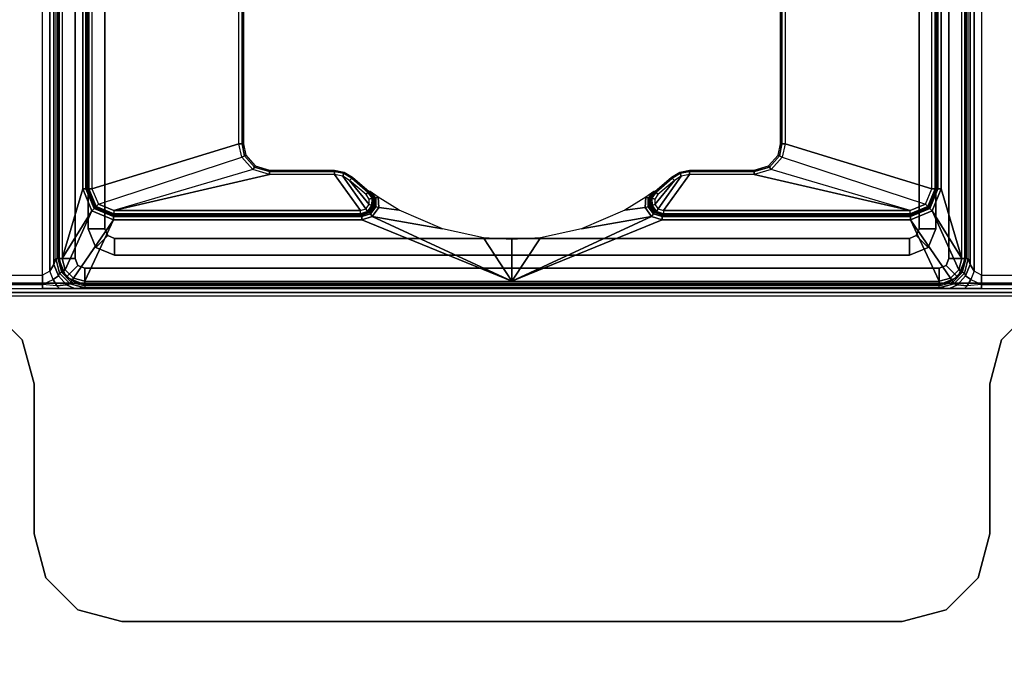
# Model space of a CAD drawing. Units: inches. Extents: x -15 to 147, y -6 to 126.
# Drawn here: x 129 to 133, y 119 to 122 of the extents above; entities that cross this region are included whole.
import ezdxf

# ---------------------------------------------------------------- set-up
doc = ezdxf.new("R2010")
doc.units = ezdxf.units.IN
doc.header["$MEASUREMENT"] = 0
for name, color, linetype in [('TABLE-LEGLOWER', 6, 'Continuous'), ('TABLE-LEGUPPER', 6, 'Continuous'), ('TABLE-TOP', 6, 'Continuous')]:
    doc.layers.add(name, color=color, linetype=linetype)

# ---------------------------------------------------------------- blocks, each defined once
blk = doc.blocks.new('UDV6GTS_3060L08E1_4T')
at = {"layer": 'TABLE-LEGLOWER'}
for points in [[(5.1727, -28.1807, 0.3189), (2.6942, -28.1807, 0.3189), (2.6942, -1.0587, 0.3189), (5.1727, -1.0587, 0.3189)], [(5.1727, -28.1807, 0.3189), (5.1727, -1.0587, 0.3189), (5.2151, -1.0587, 0.3369), (5.2151, -28.1807, 0.3369)], [(5.2317, -28.1807, 0.38), (5.1981, -16.7262, 1.3416), (5.1981, -12.5132, 1.3416), (5.2317, -1.0587, 0.38)], [(5.2317, -1.0587, 0.38), (5.2317, -1.0587, 0.38), (5.2008, -1.0895, 1.263), (5.1981, -12.5132, 1.3416)], [(5.2151, -28.1807, 0.3369), (5.2151, -1.0587, 0.3369), (5.2317, -1.0587, 0.38), (5.2317, -28.1807, 0.38)], [(2.7287, -12.5127, 1.3995), (5.1381, -12.5127, 1.3995), (5.1409, -1.089, 1.3209), (2.726, -1.089, 1.3209)], [(5.1409, -1.089, 1.3209), (5.1381, -12.5127, 1.3995), (5.1798, -12.5128, 1.3826), (5.1826, -1.0892, 1.304)], [(5.1826, -1.0892, 1.304), (5.1798, -12.5128, 1.3826), (5.1981, -12.5132, 1.3416), (5.2008, -1.0895, 1.263)], [(5.1199, -12.5458, 1.4098), (2.747, -12.5458, 1.4098), (2.7287, -12.5127, 1.3995), (5.1381, -12.5127, 1.3995)], [(5.0893, -12.5639, 1.4292), (2.7775, -12.5639, 1.4292), (2.747, -12.5458, 1.4098), (5.1199, -12.5458, 1.4098)], [(5.1572, -12.5608, 1.4074), (5.1407, -12.5852, 1.4366), (5.0893, -12.5639, 1.4292), (5.1199, -12.5458, 1.4098)], [(5.1572, -12.5608, 1.4074), (5.1798, -12.5128, 1.3826), (5.1381, -12.5127, 1.3995), (5.1199, -12.5458, 1.4098)], [(5.1798, -12.5128, 1.3826), (5.1861, -12.577, 1.3845), (5.1572, -12.5608, 1.4074), (5.1798, -12.5128, 1.3826)], [(5.1979, -12.5897, 1.3481), (5.1981, -12.5132, 1.3416), (5.1798, -12.5128, 1.3826), (5.1861, -12.577, 1.3845)], [(5.1979, -12.5897, 1.3481), (5.1979, -16.6497, 1.3481), (5.1981, -16.7262, 1.3416), (5.1981, -12.5132, 1.3416)], [(5.0633, -12.5721, 1.4574), (2.8035, -12.5721, 1.4574), (2.7775, -12.5639, 1.4292), (5.0893, -12.5639, 1.4292)], [(5.0633, -12.5813, 1.7212), (5.0633, -12.5721, 1.4574), (2.8035, -12.5721, 1.4574), (2.8035, -12.5813, 1.7212)], [(5.0633, -12.5873, 1.7346), (2.8035, -12.5873, 1.7346), (2.8035, -12.5813, 1.7212), (5.0633, -12.5813, 1.7212)], [(5.0634, -12.6591, 25.8228), (5.0634, -12.5843, 25.8228), (2.8035, -12.5843, 25.8228), (2.8035, -12.6591, 25.8228)], [(5.0634, -12.6591, 1.8189), (5.0634, -12.5843, 1.8189), (2.8035, -12.5843, 1.8189), (2.8035, -12.6591, 1.8189)], [(2.8035, -12.5843, 25.8228), (5.0634, -12.5843, 25.8228), (5.0634, -12.5843, 1.8189), (2.8035, -12.5843, 1.8189)], [(5.0633, -12.601, 1.7402), (2.8035, -12.601, 1.7402), (2.8035, -12.5873, 1.7346), (5.0633, -12.5873, 1.7346)], [(5.1407, -12.5852, 1.4366), (5.1287, -12.5896, 1.4574), (5.0633, -12.5721, 1.4574), (5.0893, -12.5639, 1.4292)], [(5.1287, -12.5896, 1.4574), (5.1241, -12.5976, 1.7212), (5.0633, -12.5813, 1.7212), (5.0633, -12.5721, 1.4574)], [(5.0633, -12.5873, 1.7346), (5.1211, -12.6028, 1.7346), (5.1241, -12.5976, 1.7212), (5.0633, -12.5813, 1.7212)], [(5.0633, -12.601, 1.7402), (5.1142, -12.6146, 1.7402), (5.1211, -12.6028, 1.7346), (5.0633, -12.5873, 1.7346)], [(5.094, -12.6718, 1.8189), (5.1469, -12.6189, 1.8189), (5.0634, -12.5843, 1.8189), (5.0634, -12.6591, 1.8189)], [(5.1469, -12.6189, 1.8189), (5.1469, -12.6189, 25.8228), (5.0634, -12.5843, 25.8228), (5.0634, -12.5843, 1.8189)], [(5.094, -12.6718, 25.8228), (5.1469, -12.6189, 25.8228), (5.0634, -12.5843, 25.8228), (5.0634, -12.6591, 25.8228)], [(5.1765, -12.6374, 1.4574), (5.1686, -12.642, 1.7212), (5.1241, -12.5976, 1.7212), (5.1287, -12.5896, 1.4574)], [(5.1807, -12.6198, 1.4178), (5.1765, -12.6374, 1.4574), (5.1287, -12.5896, 1.4574), (5.1407, -12.5852, 1.4366)], [(5.1861, -12.577, 1.3845), (5.1807, -12.6198, 1.4178), (5.1407, -12.5852, 1.4366), (5.1572, -12.5608, 1.4074)], [(5.1979, -12.5897, 1.3481), (5.1968, -12.6567, 1.3787), (5.1807, -12.6198, 1.4178), (5.1861, -12.577, 1.3845)], [(5.1968, -16.5827, 1.3787), (5.1968, -12.6567, 1.3787), (5.1979, -12.5897, 1.3481), (5.1979, -16.6497, 1.3481)], [(4.7508, -12.6942, 1.7402), (5.0633, -12.601, 1.7402), (2.8035, -12.601, 1.7402), (3.1161, -12.6942, 1.7402)], [(4.8482, -12.7345, 1.7402), (5.0633, -12.601, 1.7402), (4.7508, -12.6942, 1.7402)], [(4.8482, -12.7345, 1.7402), (5.1142, -12.6146, 1.7402), (5.0633, -12.601, 1.7402)], [(4.8482, -12.7345, 1.7402), (4.8886, -12.8319, 1.7402), (5.1515, -12.6519, 1.7402), (5.1142, -12.6146, 1.7402)], [(5.1067, -12.7024, 1.8189), (5.1815, -12.7024, 1.8189), (5.1469, -12.6189, 1.8189), (5.094, -12.6718, 1.8189)], [(5.1067, -12.7024, 25.8228), (5.1815, -12.7024, 25.8228), (5.1469, -12.6189, 25.8228), (5.094, -12.6718, 25.8228)], [(5.1142, -12.6146, 1.7402), (5.1515, -12.6519, 1.7402), (5.1634, -12.645, 1.7346), (5.1211, -12.6028, 1.7346)], [(5.1211, -12.6028, 1.7346), (5.1634, -12.645, 1.7346), (5.1686, -12.642, 1.7212), (5.1241, -12.5976, 1.7212)], [(5.1815, -12.7024, 1.8189), (5.1815, -12.7024, 25.8228), (5.1469, -12.6189, 25.8228), (5.1469, -12.6189, 1.8189)], [(5.1968, -12.6567, 1.3787), (5.1941, -12.7028, 1.4574), (5.1765, -12.6374, 1.4574), (5.1807, -12.6198, 1.4178)], [(2.8035, -12.6591, 25.8228), (2.8035, -12.6591, 1.8189), (5.0634, -12.6591, 1.8189), (5.0634, -12.6591, 25.8228)], [(5.1515, -12.6519, 1.7402), (4.8886, -12.8319, 1.7402), (5.1652, -12.7028, 1.7402)], [(5.094, -12.6718, 25.8228), (5.094, -12.6718, 1.8189), (5.0634, -12.6591, 1.8189), (5.0634, -12.6591, 25.8228)], [(5.1067, -12.7024, 25.8228), (5.1067, -12.7024, 1.8189), (5.094, -12.6718, 1.8189), (5.094, -12.6718, 25.8228)], [(5.1515, -12.6519, 1.7402), (5.1652, -12.7028, 1.7402), (5.1788, -12.7028, 1.7346), (5.1634, -12.645, 1.7346)], [(5.1634, -12.645, 1.7346), (5.1788, -12.7028, 1.7346), (5.1848, -12.7028, 1.7212), (5.1686, -12.642, 1.7212)], [(5.1941, -12.7028, 1.4574), (5.1848, -12.7028, 1.7212), (5.1686, -12.642, 1.7212), (5.1765, -12.6374, 1.4574)], [(5.1941, -12.7028, 1.4574), (5.1941, -16.5366, 1.4574), (5.1968, -16.5827, 1.3787), (5.1968, -12.6567, 1.3787)], [(3.1161, -12.708, 1.7458), (4.7508, -12.708, 1.7458), (4.7508, -12.6942, 1.7402), (3.1161, -12.6942, 1.7402)], [(3.1161, -12.7139, 1.7595), (4.7508, -12.7139, 1.7595), (4.7508, -12.708, 1.7458), (3.1161, -12.708, 1.7458)], [(4.7494, -12.7152, 1.8389), (4.7508, -12.7139, 1.7595), (3.1161, -12.7139, 1.7595), (3.1175, -12.7152, 1.8389)], [(4.7494, -12.7211, 1.8526), (3.1175, -12.7211, 1.8526), (3.1175, -12.7152, 1.8389), (4.7494, -12.7152, 1.8389)], [(4.7494, -12.7349, 1.8583), (3.1175, -12.7349, 1.8583), (3.1175, -12.7211, 1.8526), (4.7494, -12.7211, 1.8526)], [(4.8329, -12.7498, 1.8391), (4.8343, -12.7484, 1.7594), (4.7508, -12.7139, 1.7595), (4.7494, -12.7152, 1.8389)], [(4.8287, -12.754, 1.8527), (4.7494, -12.7211, 1.8526), (4.7494, -12.7152, 1.8389), (4.8329, -12.7498, 1.8391)], [(4.819, -12.7637, 1.8583), (4.7494, -12.7349, 1.8583), (4.7494, -12.7211, 1.8526), (4.8287, -12.754, 1.8527)], [(4.7508, -12.708, 1.7458), (4.8385, -12.7442, 1.7457), (4.8482, -12.7345, 1.7402), (4.7508, -12.6942, 1.7402)], [(4.7508, -12.7139, 1.7595), (4.8343, -12.7484, 1.7594), (4.8385, -12.7442, 1.7457), (4.7508, -12.708, 1.7458)], [(4.8886, -13.9463, 1.7402), (5.1652, -14.6197, 1.7402), (5.1652, -12.7028, 1.7402), (4.8886, -12.8319, 1.7402)], [(5.1067, -16.537, 25.8228), (5.1067, -16.537, 1.8189), (5.1067, -12.7024, 1.8189), (5.1067, -12.7024, 25.8228)], [(5.1067, -16.537, 25.8228), (5.1815, -16.537, 25.8228), (5.1815, -12.7024, 25.8228), (5.1067, -12.7024, 25.8228)], [(5.1067, -16.537, 1.8189), (5.1815, -16.537, 1.8189), (5.1815, -12.7024, 1.8189), (5.1067, -12.7024, 1.8189)], [(5.1652, -16.5366, 1.7402), (5.1652, -12.7028, 1.7402), (5.1788, -12.7028, 1.7346), (5.1788, -16.5366, 1.7346)], [(5.1788, -16.5366, 1.7346), (5.1788, -12.7028, 1.7346), (5.1848, -12.7028, 1.7212), (5.1848, -16.5366, 1.7212)], [(5.1815, -16.537, 1.8189), (5.1815, -12.7024, 1.8189), (5.1815, -12.7024, 25.8228), (5.1815, -16.537, 25.8228)], [(5.1848, -16.5366, 1.7212), (5.1941, -16.5366, 1.4574), (5.1941, -12.7028, 1.4574), (5.1848, -12.7028, 1.7212)], [(3.1175, -12.7349, 1.8583), (3.3183, -13.3945, 1.8583), (4.5485, -13.3945, 1.8583), (4.7494, -12.7349, 1.8583)], [(4.7494, -12.7349, 1.8583), (4.5485, -13.3945, 1.8583), (4.6073, -13.4077, 1.8583), (4.819, -12.7637, 1.8583)], [(4.6073, -13.4077, 1.8583), (4.819, -12.7637, 1.8583), (4.8478, -12.8333, 1.8583), (4.6641, -13.4573, 1.8583)], [(4.8478, -12.8333, 1.8583), (4.819, -12.7637, 1.8583), (4.8287, -12.754, 1.8527), (4.8616, -12.8333, 1.8526)], [(4.8616, -12.8333, 1.8526), (4.8287, -12.754, 1.8527), (4.8329, -12.7498, 1.8391), (4.8675, -12.8333, 1.8389)], [(4.8675, -12.8333, 1.8389), (4.8689, -12.8319, 1.7595), (4.8343, -12.7484, 1.7594), (4.8329, -12.7498, 1.8391)], [(4.8343, -12.7484, 1.7594), (4.8689, -12.8319, 1.7595), (4.8748, -12.8319, 1.7458), (4.8385, -12.7442, 1.7457)], [(4.8385, -12.7442, 1.7457), (4.8748, -12.8319, 1.7458), (4.8886, -12.8319, 1.7402), (4.8482, -12.7345, 1.7402)], [(4.8478, -12.8333, 1.8583), (4.6641, -13.4573, 1.8583), (4.6862, -13.5322, 1.8583)], [(4.8478, -12.8333, 1.8583), (4.6862, -13.5322, 1.8583), (4.6862, -13.8238, 1.8583), (4.8478, -13.9399, 1.8583)], [(4.8478, -12.8333, 1.8583), (4.8478, -13.9399, 1.8583), (4.8616, -13.9399, 1.8526), (4.8616, -12.8333, 1.8526)], [(4.8616, -12.8333, 1.8526), (4.8616, -13.9399, 1.8526), (4.8675, -13.9399, 1.8389), (4.8675, -12.8333, 1.8389)], [(4.8675, -13.9399, 1.8389), (4.8686, -13.9462, 1.7595), (4.8689, -12.8319, 1.7595), (4.8675, -12.8333, 1.8389)], [(4.8689, -12.8319, 1.7595), (4.8686, -13.9462, 1.7595), (4.8748, -13.9463, 1.7458), (4.8748, -12.8319, 1.7458)], [(4.8748, -12.8319, 1.7458), (4.8748, -13.9463, 1.7458), (4.8886, -13.9463, 1.7402), (4.8886, -12.8319, 1.7402)], [(3.9334, -13.3945, 1.8583), (4.5485, -13.3945, 1.8583), (4.5485, -13.4081, 1.8527), (3.9334, -13.4081, 1.8527)], [(3.9334, -13.4081, 1.8527), (4.5485, -13.4081, 1.8527), (4.5485, -13.4141, 1.8393), (3.9334, -13.4141, 1.8393)], [(4.5485, -13.3945, 1.8583), (4.6073, -13.4077, 1.8583), (4.6015, -13.4199, 1.8528), (4.5485, -13.4081, 1.8527)], [(4.5485, -13.4081, 1.8527), (4.6015, -13.4199, 1.8528), (4.5989, -13.4254, 1.8395), (4.5485, -13.4141, 1.8393)], [(4.6015, -13.4199, 1.8528), (4.6527, -13.4646, 1.8528), (4.6476, -13.4679, 1.8395), (4.5989, -13.4254, 1.8395)], [(4.6073, -13.4077, 1.8583), (4.6641, -13.4573, 1.8583), (4.6527, -13.4646, 1.8528), (4.6015, -13.4199, 1.8528)], [(4.6527, -13.4646, 1.8528), (4.6726, -13.5322, 1.8527), (4.6666, -13.5322, 1.8393), (4.6476, -13.4679, 1.8395)], [(4.6641, -13.4573, 1.8583), (4.6862, -13.5322, 1.8583), (4.6726, -13.5322, 1.8527), (4.6527, -13.4646, 1.8528)], [(4.6726, -13.5322, 1.8527), (4.6726, -13.8238, 1.8527), (4.6666, -13.8238, 1.8393), (4.6666, -13.5322, 1.8393)], [(4.6862, -13.5322, 1.8583), (4.6862, -13.8238, 1.8583), (4.6726, -13.8238, 1.8527), (4.6726, -13.5322, 1.8527)], [(4.6726, -13.8238, 1.8527), (4.6804, -13.8649, 1.8528), (4.6748, -13.8671, 1.8393), (4.6666, -13.8238, 1.8393)], [(4.6862, -13.8238, 1.8583), (4.6931, -13.8599, 1.8583), (4.6804, -13.8649, 1.8528), (4.6726, -13.8238, 1.8527)], [(4.8478, -13.9399, 1.8583), (4.6862, -13.8238, 1.8583), (4.6931, -13.8599, 1.8583), (4.8403, -13.9634, 1.8583)], [(4.6804, -13.8649, 1.8528), (4.7028, -13.9003, 1.8527), (4.6984, -13.9044, 1.8393), (4.6748, -13.8671, 1.8393)], [(4.6931, -13.8599, 1.8583), (4.7128, -13.8909, 1.8583), (4.7028, -13.9003, 1.8527), (4.6804, -13.8649, 1.8528)], [(4.6931, -13.8599, 1.8583), (4.7128, -13.8909, 1.8583), (4.8206, -13.9781, 1.8583), (4.8403, -13.9634, 1.8583)], [(4.7028, -13.9003, 1.8527), (4.7649, -13.9731, 1.8527), (4.7602, -13.9768, 1.8393), (4.6984, -13.9044, 1.8393)], [(4.7128, -13.8909, 1.8583), (4.7757, -13.9647, 1.8583), (4.7649, -13.9731, 1.8527), (4.7028, -13.9003, 1.8527)], [(4.8206, -13.9781, 1.8583), (4.7128, -13.8909, 1.8583), (4.7757, -13.9647, 1.8583), (4.796, -13.9786, 1.8583)], [(4.8403, -13.9634, 1.8583), (4.8478, -13.9399, 1.8583), (4.8616, -13.9399, 1.8526), (4.8513, -13.9712, 1.8529)], [(4.8513, -13.9712, 1.8529), (4.8616, -13.9399, 1.8526), (4.8675, -13.9399, 1.8389), (4.8563, -13.9748, 1.8398)], [(4.8563, -13.9748, 1.8398), (4.8568, -13.9808, 1.7586), (4.8686, -13.9462, 1.7595), (4.8675, -13.9399, 1.8389)], [(4.8686, -13.9462, 1.7595), (4.8568, -13.9808, 1.7586), (4.8626, -13.985, 1.7455), (4.8748, -13.9463, 1.7458)], [(4.8748, -13.9463, 1.7458), (4.8626, -13.985, 1.7455), (4.8736, -13.9929, 1.7402), (4.8886, -13.9463, 1.7402)], [(4.8736, -13.9929, 1.7402), (5.1652, -14.6197, 1.7402), (4.8886, -13.9463, 1.7402)], [(4.7649, -13.9731, 1.8527), (4.7922, -13.9915, 1.853), (4.7904, -13.9974, 1.84), (4.7602, -13.9768, 1.8393)], [(4.7602, -13.9768, 1.8393), (4.7616, -13.9827, 1.7591), (4.792, -14.0029, 1.7584), (4.7904, -13.9974, 1.84)], [(4.7616, -13.9827, 1.7591), (4.7904, -14.0086, 1.7468), (4.792, -14.0029, 1.7584)], [(4.7904, -14.0086, 1.7468), (4.7616, -13.9827, 1.7591), (4.7873, -14.0192, 1.7405)], [(4.7757, -13.9647, 1.8583), (4.796, -13.9786, 1.8583), (4.7922, -13.9915, 1.853), (4.7649, -13.9731, 1.8527)], [(4.7922, -13.9915, 1.853), (4.825, -13.9908, 1.853), (4.827, -13.9967, 1.8402), (4.7904, -13.9974, 1.84)], [(4.7904, -13.9974, 1.84), (4.792, -14.0029, 1.7584), (4.8283, -14.0033, 1.7582), (4.827, -13.9967, 1.8402)], [(4.8283, -14.0032, 1.7582), (4.792, -14.0029, 1.7584), (4.7904, -14.0086, 1.7468), (4.8303, -14.0092, 1.7454)], [(4.796, -13.9786, 1.8583), (4.8206, -13.9781, 1.8583), (4.825, -13.9908, 1.853), (4.7922, -13.9915, 1.853)], [(4.8206, -13.9781, 1.8583), (4.8403, -13.9634, 1.8583), (4.8513, -13.9712, 1.8529), (4.825, -13.9908, 1.853)], [(4.825, -13.9908, 1.853), (4.8513, -13.9712, 1.8529), (4.8563, -13.9748, 1.8398), (4.827, -13.9967, 1.8402)], [(4.827, -13.9967, 1.8402), (4.8283, -14.0033, 1.7582), (4.8568, -13.9808, 1.7586), (4.8563, -13.9748, 1.8398)], [(4.8568, -13.9808, 1.7586), (4.8283, -14.0032, 1.7582), (4.8303, -14.0092, 1.7454), (4.8626, -13.985, 1.7455)], [(4.8626, -13.985, 1.7455), (4.8303, -14.0092, 1.7454), (4.8346, -14.0218, 1.7402), (4.8736, -13.9929, 1.7402)], [(4.8346, -14.0218, 1.7402), (4.8459, -14.1127, 1.7402), (4.9295, -14.3075, 1.7402), (4.8736, -13.9929, 1.7402)], [(4.8736, -13.9929, 1.7402), (4.9295, -14.3075, 1.7402), (4.9694, -14.4915, 1.7402), (5.1652, -14.6197, 1.7402)], [(4.8303, -14.0092, 1.7454), (4.7904, -14.0086, 1.7468), (4.7873, -14.0192, 1.7405), (4.8346, -14.0218, 1.7402)], [(4.7873, -14.0192, 1.7405), (4.8459, -14.1127, 1.7402), (4.8346, -14.0218, 1.7402)], [(4.9694, -14.4915, 1.7402), (4.9773, -14.6197, 1.7402), (5.1652, -14.6197, 1.7402)], [(5.1652, -14.6197, 1.7402), (4.9694, -14.7479, 1.7402), (4.9295, -14.9319, 1.7402), (4.8736, -15.2465, 1.7402)], [(4.8886, -15.2931, 1.7402), (4.8886, -15.2931, 1.7402), (5.1652, -14.6197, 1.7402), (4.8736, -15.2465, 1.7402)], [(4.8886, -16.4075, 1.7402), (5.1652, -16.5366, 1.7402), (5.1652, -14.6197, 1.7402), (4.8886, -15.2931, 1.7402)], [(5.1652, -14.6197, 1.7402), (5.1652, -14.6197, 1.7402), (4.9773, -14.6197, 1.7402), (4.9694, -14.7479, 1.7402)], [(4.8736, -15.2465, 1.7402), (4.9295, -14.9319, 1.7402), (4.8459, -15.1267, 1.7402), (4.8346, -15.2176, 1.7402)], [(4.8346, -15.2176, 1.7402), (4.8346, -15.2176, 1.7402), (4.8459, -15.1267, 1.7402), (4.7873, -15.2202, 1.7405)], [(4.7904, -15.242, 1.84), (4.792, -15.2365, 1.7584), (4.7616, -15.2567, 1.7591), (4.7602, -15.2626, 1.8393)], [(4.7602, -15.2626, 1.8393), (4.7904, -15.242, 1.84), (4.7922, -15.2479, 1.853), (4.7649, -15.2663, 1.8527)], [(4.7873, -15.2202, 1.7405), (4.7873, -15.2202, 1.7405), (4.7616, -15.2567, 1.7591), (4.7904, -15.2308, 1.7468)], [(4.792, -15.2365, 1.7584), (4.792, -15.2365, 1.7584), (4.7904, -15.2308, 1.7468), (4.7616, -15.2567, 1.7591)], [(4.8346, -15.2176, 1.7402), (4.7873, -15.2202, 1.7405), (4.7904, -15.2308, 1.7468), (4.8303, -15.2302, 1.7454)], [(4.8303, -15.2302, 1.7454), (4.7904, -15.2308, 1.7468), (4.792, -15.2365, 1.7584), (4.8283, -15.2362, 1.7582)], [(4.827, -15.2427, 1.8402), (4.8283, -15.2361, 1.7582), (4.792, -15.2365, 1.7584), (4.7904, -15.242, 1.84)], [(4.7904, -15.242, 1.84), (4.827, -15.2427, 1.8402), (4.825, -15.2486, 1.853), (4.7922, -15.2479, 1.853)], [(4.827, -15.2427, 1.8402), (4.8563, -15.2646, 1.8398), (4.8513, -15.2682, 1.8529), (4.825, -15.2486, 1.853)], [(4.8563, -15.2646, 1.8398), (4.8568, -15.2586, 1.7586), (4.8283, -15.2361, 1.7582), (4.827, -15.2427, 1.8402)], [(4.8626, -15.2544, 1.7455), (4.8303, -15.2302, 1.7454), (4.8283, -15.2362, 1.7582), (4.8568, -15.2586, 1.7586)], [(4.8736, -15.2465, 1.7402), (4.8346, -15.2176, 1.7402), (4.8303, -15.2302, 1.7454), (4.8626, -15.2544, 1.7455)], [(4.8403, -15.276, 1.8583), (4.6931, -15.3795, 1.8583), (4.6862, -15.4156, 1.8583), (4.8478, -15.2995, 1.8583)], [(4.8403, -15.276, 1.8583), (4.8206, -15.2613, 1.8583), (4.7128, -15.3485, 1.8583), (4.6931, -15.3795, 1.8583)], [(4.6984, -15.335, 1.8393), (4.7602, -15.2626, 1.8393), (4.7649, -15.2663, 1.8527), (4.7028, -15.3391, 1.8527)], [(4.7028, -15.3391, 1.8527), (4.7649, -15.2663, 1.8527), (4.7757, -15.2747, 1.8583), (4.7128, -15.3485, 1.8583)], [(4.796, -15.2608, 1.8583), (4.7757, -15.2747, 1.8583), (4.7128, -15.3485, 1.8583), (4.8206, -15.2613, 1.8583)], [(4.7649, -15.2663, 1.8527), (4.7922, -15.2479, 1.853), (4.796, -15.2608, 1.8583), (4.7757, -15.2747, 1.8583)], [(4.7922, -15.2479, 1.853), (4.825, -15.2486, 1.853), (4.8206, -15.2613, 1.8583), (4.796, -15.2608, 1.8583)], [(4.825, -15.2486, 1.853), (4.8513, -15.2682, 1.8529), (4.8403, -15.276, 1.8583), (4.8206, -15.2613, 1.8583)], [(4.8513, -15.2682, 1.8529), (4.8616, -15.2995, 1.8526), (4.8478, -15.2995, 1.8583), (4.8403, -15.276, 1.8583)], [(4.8563, -15.2646, 1.8398), (4.8675, -15.2995, 1.8389), (4.8616, -15.2995, 1.8526), (4.8513, -15.2682, 1.8529)], [(4.8675, -15.2995, 1.8389), (4.8686, -15.2932, 1.7595), (4.8568, -15.2586, 1.7586), (4.8563, -15.2646, 1.8398)], [(4.8748, -15.2931, 1.7458), (4.8626, -15.2544, 1.7455), (4.8568, -15.2586, 1.7586), (4.8686, -15.2932, 1.7595)], [(4.8886, -15.2931, 1.7402), (4.8736, -15.2465, 1.7402), (4.8626, -15.2544, 1.7455), (4.8748, -15.2931, 1.7458)], [(4.8478, -15.2995, 1.8583), (4.6862, -15.4156, 1.8583), (4.6862, -15.7072, 1.8583), (4.8478, -16.4061, 1.8583)], [(4.8616, -16.4061, 1.8526), (4.8616, -15.2995, 1.8526), (4.8478, -15.2995, 1.8583), (4.8478, -16.4061, 1.8583)], [(4.8675, -16.4061, 1.8389), (4.8675, -15.2995, 1.8389), (4.8616, -15.2995, 1.8526), (4.8616, -16.4061, 1.8526)], [(4.8675, -16.4061, 1.8389), (4.8689, -16.4075, 1.7595), (4.8686, -15.2932, 1.7595), (4.8675, -15.2995, 1.8389)], [(4.8748, -16.4075, 1.7458), (4.8748, -15.2931, 1.7458), (4.8686, -15.2932, 1.7595), (4.8689, -16.4075, 1.7595)], [(4.8886, -16.4075, 1.7402), (4.8886, -15.2931, 1.7402), (4.8748, -15.2931, 1.7458), (4.8748, -16.4075, 1.7458)], [(4.6666, -15.4156, 1.8393), (4.6748, -15.3723, 1.8393), (4.6804, -15.3745, 1.8528), (4.6726, -15.4156, 1.8527)], [(4.6726, -15.4156, 1.8527), (4.6804, -15.3745, 1.8528), (4.6931, -15.3795, 1.8583), (4.6862, -15.4156, 1.8583)], [(4.6748, -15.3723, 1.8393), (4.6984, -15.335, 1.8393), (4.7028, -15.3391, 1.8527), (4.6804, -15.3745, 1.8528)], [(4.6804, -15.3745, 1.8528), (4.7028, -15.3391, 1.8527), (4.7128, -15.3485, 1.8583), (4.6931, -15.3795, 1.8583)], [(4.6666, -15.7072, 1.8393), (4.6666, -15.4156, 1.8393), (4.6726, -15.4156, 1.8527), (4.6726, -15.7072, 1.8527)], [(4.6726, -15.7072, 1.8527), (4.6726, -15.4156, 1.8527), (4.6862, -15.4156, 1.8583), (4.6862, -15.7072, 1.8583)], [(4.6476, -15.7715, 1.8395), (4.6666, -15.7072, 1.8393), (4.6726, -15.7072, 1.8527), (4.6527, -15.7748, 1.8528)], [(4.6527, -15.7748, 1.8528), (4.6726, -15.7072, 1.8527), (4.6862, -15.7072, 1.8583), (4.6641, -15.7821, 1.8583)], [(4.6862, -15.7072, 1.8583), (4.6862, -15.7072, 1.8583), (4.6641, -15.7821, 1.8583), (4.8478, -16.4061, 1.8583)], [(4.5989, -15.814, 1.8395), (4.6476, -15.7715, 1.8395), (4.6527, -15.7748, 1.8528), (4.6015, -15.8195, 1.8528)], [(4.5485, -15.8253, 1.8393), (4.5989, -15.814, 1.8395), (4.6015, -15.8195, 1.8528), (4.5485, -15.8313, 1.8527)], [(4.6015, -15.8195, 1.8528), (4.6527, -15.7748, 1.8528), (4.6641, -15.7821, 1.8583), (4.6073, -15.8317, 1.8583)], [(4.6641, -15.7821, 1.8583), (4.8478, -16.4061, 1.8583), (4.819, -16.4757, 1.8583), (4.6073, -15.8317, 1.8583)], [(4.7494, -16.5045, 1.8583), (4.5485, -15.8449, 1.8583), (3.3183, -15.8449, 1.8583), (3.1175, -16.5045, 1.8583)], [(3.9334, -15.8253, 1.8393), (4.5485, -15.8253, 1.8393), (4.5485, -15.8313, 1.8527), (3.9334, -15.8313, 1.8527)], [(3.9334, -15.8313, 1.8527), (4.5485, -15.8313, 1.8527), (4.5485, -15.8449, 1.8583), (3.9334, -15.8449, 1.8583)], [(4.5485, -15.8313, 1.8527), (4.6015, -15.8195, 1.8528), (4.6073, -15.8317, 1.8583), (4.5485, -15.8449, 1.8583)], [(4.819, -16.4757, 1.8583), (4.6073, -15.8317, 1.8583), (4.5485, -15.8449, 1.8583), (4.7494, -16.5045, 1.8583)], [(4.8616, -16.4061, 1.8526), (4.8287, -16.4854, 1.8527), (4.819, -16.4757, 1.8583), (4.8478, -16.4061, 1.8583)], [(4.8675, -16.4061, 1.8389), (4.8329, -16.4896, 1.8391), (4.8287, -16.4854, 1.8527), (4.8616, -16.4061, 1.8526)], [(4.8329, -16.4896, 1.8391), (4.8343, -16.491, 1.7594), (4.8689, -16.4075, 1.7595), (4.8675, -16.4061, 1.8389)], [(4.8385, -16.4952, 1.7457), (4.8748, -16.4075, 1.7458), (4.8689, -16.4075, 1.7595), (4.8343, -16.491, 1.7594)], [(4.8482, -16.5049, 1.7402), (4.8886, -16.4075, 1.7402), (4.8748, -16.4075, 1.7458), (4.8385, -16.4952, 1.7457)], [(5.1142, -16.6248, 1.7402), (5.1515, -16.5875, 1.7402), (4.8886, -16.4075, 1.7402), (4.8482, -16.5049, 1.7402)], [(5.1652, -16.5366, 1.7402), (5.1652, -16.5366, 1.7402), (4.8886, -16.4075, 1.7402), (5.1515, -16.5875, 1.7402)], [(4.8287, -16.4854, 1.8527), (4.7494, -16.5183, 1.8526), (4.7494, -16.5045, 1.8583), (4.819, -16.4757, 1.8583)], [(3.1175, -16.5242, 1.8389), (3.1161, -16.5255, 1.7595), (4.7508, -16.5255, 1.7595), (4.7494, -16.5242, 1.8389)], [(4.7494, -16.5183, 1.8526), (3.1175, -16.5183, 1.8526), (3.1175, -16.5045, 1.8583), (4.7494, -16.5045, 1.8583)], [(4.7494, -16.5242, 1.8389), (3.1175, -16.5242, 1.8389), (3.1175, -16.5183, 1.8526), (4.7494, -16.5183, 1.8526)], [(4.8329, -16.4896, 1.8391), (4.7494, -16.5242, 1.8389), (4.7494, -16.5183, 1.8526), (4.8287, -16.4854, 1.8527)], [(4.7494, -16.5242, 1.8389), (4.7508, -16.5255, 1.7595), (4.8343, -16.491, 1.7594), (4.8329, -16.4896, 1.8391)], [(4.7508, -16.5314, 1.7458), (4.8385, -16.4952, 1.7457), (4.8343, -16.491, 1.7594), (4.7508, -16.5255, 1.7595)], [(4.7508, -16.5452, 1.7402), (4.8482, -16.5049, 1.7402), (4.8385, -16.4952, 1.7457), (4.7508, -16.5314, 1.7458)], [(4.7508, -16.5452, 1.7402), (4.7508, -16.5452, 1.7402), (5.0633, -16.6384, 1.7402), (4.8482, -16.5049, 1.7402)], [(5.0633, -16.6384, 1.7402), (5.0633, -16.6384, 1.7402), (5.1142, -16.6248, 1.7402), (4.8482, -16.5049, 1.7402)], [(3.1161, -16.5452, 1.7402), (2.8035, -16.6384, 1.7402), (5.0633, -16.6384, 1.7402), (4.7508, -16.5452, 1.7402)], [(3.1161, -16.5314, 1.7458), (4.7508, -16.5314, 1.7458), (4.7508, -16.5255, 1.7595), (3.1161, -16.5255, 1.7595)], [(3.1161, -16.5452, 1.7402), (4.7508, -16.5452, 1.7402), (4.7508, -16.5314, 1.7458), (3.1161, -16.5314, 1.7458)], [(5.0634, -16.5803, 1.8189), (5.0634, -16.6551, 1.8189), (5.1469, -16.6205, 1.8189), (5.094, -16.5676, 1.8189)], [(5.0634, -16.6551, 25.8228), (5.0634, -16.5803, 25.8228), (5.094, -16.5676, 25.8228), (5.1469, -16.6205, 25.8228)], [(5.0634, -16.5803, 25.8228), (5.0634, -16.5803, 1.8189), (5.094, -16.5676, 1.8189), (5.094, -16.5676, 25.8228)], [(5.094, -16.5676, 1.8189), (5.1469, -16.6205, 1.8189), (5.1815, -16.537, 1.8189), (5.1067, -16.537, 1.8189)], [(5.1469, -16.6205, 25.8228), (5.094, -16.5676, 25.8228), (5.1067, -16.537, 25.8228), (5.1815, -16.537, 25.8228)], [(5.094, -16.5676, 25.8228), (5.094, -16.5676, 1.8189), (5.1067, -16.537, 1.8189), (5.1067, -16.537, 25.8228)], [(5.1469, -16.6205, 1.8189), (5.1469, -16.6205, 25.8228), (5.1815, -16.537, 25.8228), (5.1815, -16.537, 1.8189)], [(5.1634, -16.5944, 1.7346), (5.1788, -16.5366, 1.7346), (5.1652, -16.5366, 1.7402), (5.1515, -16.5875, 1.7402)], [(5.1686, -16.5974, 1.7212), (5.1848, -16.5366, 1.7212), (5.1788, -16.5366, 1.7346), (5.1634, -16.5944, 1.7346)], [(5.1765, -16.602, 1.4574), (5.1686, -16.5974, 1.7212), (5.1848, -16.5366, 1.7212), (5.1941, -16.5366, 1.4574)], [(5.1807, -16.6196, 1.4178), (5.1765, -16.602, 1.4574), (5.1941, -16.5366, 1.4574), (5.1968, -16.5827, 1.3787)], [(2.8035, -16.5803, 25.8228), (2.8035, -16.5803, 1.8189), (5.0634, -16.5803, 1.8189), (5.0634, -16.5803, 25.8228)], [(5.0634, -16.6551, 25.8228), (5.0634, -16.5803, 25.8228), (2.8035, -16.5803, 25.8228), (2.8035, -16.6551, 25.8228)], [(5.0634, -16.6551, 1.8189), (5.0634, -16.5803, 1.8189), (2.8035, -16.5803, 1.8189), (2.8035, -16.6551, 1.8189)], [(5.1211, -16.6366, 1.7346), (5.1634, -16.5944, 1.7346), (5.1515, -16.5875, 1.7402), (5.1142, -16.6248, 1.7402)], [(5.1241, -16.6418, 1.7212), (5.1686, -16.5974, 1.7212), (5.1634, -16.5944, 1.7346), (5.1211, -16.6366, 1.7346)], [(5.1287, -16.6498, 1.4574), (5.1241, -16.6418, 1.7212), (5.1686, -16.5974, 1.7212), (5.1765, -16.602, 1.4574)], [(5.1407, -16.6542, 1.4366), (5.1287, -16.6498, 1.4574), (5.1765, -16.602, 1.4574), (5.1807, -16.6196, 1.4178)], [(5.1861, -16.6624, 1.3845), (5.1807, -16.6196, 1.4178), (5.1968, -16.5827, 1.3787), (5.1979, -16.6497, 1.3481)], [(5.0633, -16.6521, 1.7346), (2.8035, -16.6521, 1.7346), (2.8035, -16.6384, 1.7402), (5.0633, -16.6384, 1.7402)], [(5.0633, -16.6581, 1.7212), (2.8035, -16.6581, 1.7212), (2.8035, -16.6521, 1.7346), (5.0633, -16.6521, 1.7346)], [(2.8035, -16.6551, 25.8228), (5.0634, -16.6551, 25.8228), (5.0634, -16.6551, 1.8189), (2.8035, -16.6551, 1.8189)], [(5.0633, -16.6521, 1.7346), (5.1211, -16.6366, 1.7346), (5.1142, -16.6248, 1.7402), (5.0633, -16.6384, 1.7402)], [(5.0633, -16.6581, 1.7212), (5.1241, -16.6418, 1.7212), (5.1211, -16.6366, 1.7346), (5.0633, -16.6521, 1.7346)], [(5.0633, -16.6673, 1.4574), (5.0633, -16.6581, 1.7212), (5.1241, -16.6418, 1.7212), (5.1287, -16.6498, 1.4574)], [(5.0893, -16.6755, 1.4292), (5.0633, -16.6673, 1.4574), (5.1287, -16.6498, 1.4574), (5.1407, -16.6542, 1.4366)], [(5.0634, -16.6551, 1.8189), (5.0634, -16.6551, 25.8228), (5.1469, -16.6205, 25.8228), (5.1469, -16.6205, 1.8189)], [(5.1199, -16.6936, 1.4098), (5.0893, -16.6755, 1.4292), (5.1407, -16.6542, 1.4366), (5.1572, -16.6786, 1.4074)], [(5.1572, -16.6786, 1.4074), (5.1407, -16.6542, 1.4366), (5.1807, -16.6196, 1.4178), (5.1861, -16.6624, 1.3845)], [(5.1861, -16.6624, 1.3845), (5.1798, -16.7266, 1.3826), (5.1981, -16.7262, 1.3416), (5.1979, -16.6497, 1.3481)], [(5.1381, -16.7267, 1.3995), (2.7287, -16.7267, 1.3995), (2.747, -16.6936, 1.4098), (5.1199, -16.6936, 1.4098)], [(5.1199, -16.6936, 1.4098), (2.747, -16.6936, 1.4098), (2.7775, -16.6755, 1.4292), (5.0893, -16.6755, 1.4292)], [(5.0893, -16.6755, 1.4292), (2.7775, -16.6755, 1.4292), (2.8035, -16.6673, 1.4574), (5.0633, -16.6673, 1.4574)], [(2.8035, -16.6581, 1.7212), (2.8035, -16.6673, 1.4574), (5.0633, -16.6673, 1.4574), (5.0633, -16.6581, 1.7212)], [(5.1199, -16.6936, 1.4098), (5.1381, -16.7267, 1.3995), (5.1798, -16.7266, 1.3826), (5.1572, -16.6786, 1.4074)], [(5.1798, -16.7266, 1.3826), (5.1572, -16.6786, 1.4074), (5.1861, -16.6624, 1.3845), (5.1798, -16.7266, 1.3826)], [(2.726, -28.1504, 1.3209), (5.1409, -28.1504, 1.3209), (5.1381, -16.7267, 1.3995), (2.7287, -16.7267, 1.3995)], [(5.1826, -28.1503, 1.304), (5.1798, -16.7266, 1.3826), (5.1381, -16.7267, 1.3995), (5.1409, -28.1504, 1.3209)], [(5.2008, -28.1499, 1.263), (5.1981, -16.7262, 1.3416), (5.1798, -16.7266, 1.3826), (5.1826, -28.1503, 1.304)], [(5.1981, -16.7262, 1.3416), (5.2008, -28.1499, 1.263), (5.2317, -28.1807, 0.38)]]:
    blk.add_3dface(points, dxfattribs=at)
at = {"layer": 'TABLE-LEGUPPER'}
for points, invisible_edges in [([(5.2838, -12.2782, 26.2831), (1.7816, -12.3985, 26.2831), (1.6854, -13.2594, 26.2831), (5.4279, -12.4223, 26.2831)], 5), ([(5.4279, -12.4223, 26.0589), (1.6854, -13.2594, 26.0589), (1.7816, -12.3985, 26.0589), (5.2838, -12.2782, 26.0589)], 5), ([(1.6854, -13.2594, 26.2831), (1.6854, -13.2594, 26.2831), (5.6247, -12.4751, 26.2831), (5.4279, -12.4223, 26.2831)], 10), ([(5.4279, -12.4223, 26.0589), (5.6247, -12.4751, 26.0589), (1.6854, -13.2594, 26.0589)], 10), ([(6.6923, -12.8688, 26.2831), (6.2986, -12.4751, 26.2831), (5.6247, -12.4751, 26.2831), (1.6854, -13.2594, 26.2831)], 13), ([(1.6854, -13.2594, 26.0589), (5.6247, -12.4751, 26.0589), (6.2986, -12.4751, 26.0589), (6.6923, -12.8688, 26.0589)], 13), ([(6.6396, -12.6719, 26.2831), (6.4955, -12.5278, 26.2831), (6.2986, -12.4751, 26.2831), (6.6923, -12.8688, 26.2831)], 4), ([(6.6923, -12.8688, 26.0589), (6.2986, -12.4751, 26.0589), (6.4955, -12.5278, 26.0589), (6.6396, -12.6719, 26.0589)], 1), ([(6.6923, -16.3706, 26.2831), (6.6923, -12.8688, 26.2831), (1.6854, -13.2594, 26.2831), (1.6854, -15.98, 26.2831)], 10), ([(1.6854, -15.98, 26.0589), (1.6854, -13.2594, 26.0589), (6.6923, -12.8688, 26.0589), (6.6923, -16.3706, 26.0589)], 10), ([(1.6854, -15.98, 26.2831), (5.6247, -16.7643, 26.2831), (6.2986, -16.7643, 26.2831), (6.6923, -16.3706, 26.2831)], 13), ([(5.4279, -16.8171, 26.2831), (1.6854, -15.98, 26.2831), (1.7816, -16.8409, 26.2831), (5.2838, -16.9612, 26.2831)], 5), ([(5.4279, -16.8171, 26.2831), (5.6247, -16.7643, 26.2831), (1.6854, -15.98, 26.2831)], 10), ([(6.6923, -16.3706, 26.0589), (6.2986, -16.7643, 26.0589), (5.6247, -16.7643, 26.0589), (1.6854, -15.98, 26.0589)], 13), ([(5.2838, -16.9612, 26.0589), (1.7816, -16.8409, 26.0589), (1.6854, -15.98, 26.0589), (5.4279, -16.8171, 26.0589)], 5), ([(1.6854, -15.98, 26.0589), (1.6854, -15.98, 26.0589), (5.6247, -16.7643, 26.0589), (5.4279, -16.8171, 26.0589)], 10), ([(6.6923, -16.3706, 26.2831), (6.2986, -16.7643, 26.2831), (6.4955, -16.7116, 26.2831), (6.6396, -16.5675, 26.2831)], 1), ([(6.6396, -16.5675, 26.0589), (6.4955, -16.7116, 26.0589), (6.2986, -16.7643, 26.0589), (6.6923, -16.3706, 26.0589)], 4)]:
    blk.add_3dface(points, dxfattribs=dict(at, invisible_edges=invisible_edges))
for points in [[(5.4279, -12.4223, 26.2831), (5.4279, -12.4223, 26.0589), (5.2838, -12.2782, 26.0589), (5.2838, -12.2782, 26.2831)], [(5.6247, -12.4751, 26.2831), (5.6247, -12.4751, 26.0589), (5.4279, -12.4223, 26.0589), (5.4279, -12.4223, 26.2831)], [(6.2986, -12.4751, 26.2831), (6.2986, -12.4751, 26.0589), (5.6247, -12.4751, 26.0589), (5.6247, -12.4751, 26.2831)], [(6.4955, -12.5278, 26.2831), (6.4955, -12.5278, 26.0589), (6.2986, -12.4751, 26.0589), (6.2986, -12.4751, 26.2831)], [(6.6396, -12.6719, 26.2831), (6.6396, -12.6719, 26.0589), (6.4955, -12.5278, 26.0589), (6.4955, -12.5278, 26.2831)], [(6.6923, -12.8688, 26.2831), (6.6923, -12.8688, 26.0589), (6.6396, -12.6719, 26.0589), (6.6396, -12.6719, 26.2831)], [(2.9374, -12.7181, 26.0589), (2.9374, -12.7181, 2.1447), (4.9295, -12.7181, 2.1447), (4.9295, -12.7181, 26.0589)], [(4.9295, -12.7929, 26.0589), (4.9295, -12.7181, 26.0589), (2.9374, -12.7181, 26.0589), (2.9374, -12.7929, 26.0589)], [(2.9374, -12.7929, 2.1447), (2.9374, -12.7181, 2.1447), (4.9295, -12.7181, 2.1447), (4.9295, -12.7929, 2.1447)], [(4.9295, -12.7181, 26.0589), (4.9295, -12.7181, 2.1447), (5.013, -12.7527, 2.1447), (5.013, -12.7527, 26.0589)], [(4.9601, -12.8056, 26.0589), (5.013, -12.7527, 26.0589), (4.9295, -12.7181, 26.0589), (4.9295, -12.7929, 26.0589)], [(4.9601, -12.8056, 2.1447), (5.013, -12.7527, 2.1447), (4.9295, -12.7181, 2.1447), (4.9295, -12.7929, 2.1447)], [(4.9728, -12.8362, 26.0589), (5.0476, -12.8362, 26.0589), (5.013, -12.7527, 26.0589), (4.9601, -12.8056, 26.0589)], [(4.9728, -12.8362, 2.1447), (5.0476, -12.8362, 2.1447), (5.013, -12.7527, 2.1447), (4.9601, -12.8056, 2.1447)], [(5.013, -12.7527, 26.0589), (5.013, -12.7527, 2.1447), (5.0476, -12.8362, 2.1447), (5.0476, -12.8362, 26.0589)], [(4.9295, -12.7929, 26.0589), (4.9295, -12.7929, 2.1447), (2.9374, -12.7929, 2.1447), (2.9374, -12.7929, 26.0589)], [(4.9601, -12.8056, 26.0589), (4.9601, -12.8056, 2.1447), (4.9295, -12.7929, 2.1447), (4.9295, -12.7929, 26.0589)], [(4.9728, -12.8362, 26.0589), (4.9728, -12.8362, 2.1447), (4.9601, -12.8056, 2.1447), (4.9601, -12.8056, 26.0589)], [(4.9728, -16.4032, 26.0589), (4.9728, -16.4032, 2.1447), (4.9728, -12.8362, 2.1447), (4.9728, -12.8362, 26.0589)], [(4.9728, -16.4032, 26.0589), (5.0476, -16.4032, 26.0589), (5.0476, -12.8362, 26.0589), (4.9728, -12.8362, 26.0589)], [(4.9728, -12.8362, 2.1447), (5.0476, -12.8362, 2.1447), (5.0476, -16.4032, 2.1447), (4.9728, -16.4032, 2.1447)], [(5.0476, -12.8362, 26.0589), (5.0476, -12.8362, 2.1447), (5.0476, -16.4032, 2.1447), (5.0476, -16.4032, 26.0589)], [(6.6923, -16.3706, 26.2831), (6.6923, -16.3706, 26.0589), (6.6923, -12.8688, 26.0589), (6.6923, -12.8688, 26.2831)], [(6.6923, -16.3706, 26.2831), (6.6923, -16.3706, 26.0589), (6.6396, -16.5675, 26.0589), (6.6396, -16.5675, 26.2831)], [(4.9295, -16.4465, 26.0589), (4.9295, -16.4465, 2.1447), (4.9601, -16.4338, 2.1447), (4.9601, -16.4338, 26.0589)], [(4.9295, -16.4465, 26.0589), (4.9295, -16.5213, 26.0589), (5.013, -16.4867, 26.0589), (4.9601, -16.4338, 26.0589)], [(4.9295, -16.4465, 2.1447), (4.9295, -16.5213, 2.1447), (5.013, -16.4867, 2.1447), (4.9601, -16.4338, 2.1447)], [(4.9601, -16.4338, 26.0589), (4.9601, -16.4338, 2.1447), (4.9728, -16.4032, 2.1447), (4.9728, -16.4032, 26.0589)], [(4.9601, -16.4338, 26.0589), (5.013, -16.4867, 26.0589), (5.0476, -16.4032, 26.0589), (4.9728, -16.4032, 26.0589)], [(4.9601, -16.4338, 2.1447), (5.013, -16.4867, 2.1447), (5.0476, -16.4032, 2.1447), (4.9728, -16.4032, 2.1447)], [(5.0476, -16.4032, 26.0589), (5.0476, -16.4032, 2.1447), (5.013, -16.4867, 2.1447), (5.013, -16.4867, 26.0589)], [(2.9374, -16.4465, 26.0589), (2.9374, -16.4465, 2.1447), (4.9295, -16.4465, 2.1447), (4.9295, -16.4465, 26.0589)], [(2.9374, -16.4465, 26.0589), (2.9374, -16.5213, 26.0589), (4.9295, -16.5213, 26.0589), (4.9295, -16.4465, 26.0589)], [(4.9295, -16.4465, 2.1447), (4.9295, -16.5213, 2.1447), (2.9374, -16.5213, 2.1447), (2.9374, -16.4465, 2.1447)], [(4.9295, -16.5213, 26.0589), (4.9295, -16.5213, 2.1447), (2.9374, -16.5213, 2.1447), (2.9374, -16.5213, 26.0589)], [(5.013, -16.4867, 26.0589), (5.013, -16.4867, 2.1447), (4.9295, -16.5213, 2.1447), (4.9295, -16.5213, 26.0589)], [(6.6396, -16.5675, 26.2831), (6.6396, -16.5675, 26.0589), (6.4955, -16.7116, 26.0589), (6.4955, -16.7116, 26.2831)], [(6.4955, -16.7116, 26.2831), (6.4955, -16.7116, 26.0589), (6.2986, -16.7643, 26.0589), (6.2986, -16.7643, 26.2831)], [(5.4279, -16.8171, 26.2831), (5.4279, -16.8171, 26.0589), (5.6247, -16.7643, 26.0589), (5.6247, -16.7643, 26.2831)], [(5.6247, -16.7643, 26.2831), (5.6247, -16.7643, 26.0589), (6.2986, -16.7643, 26.0589), (6.2986, -16.7643, 26.2831)], [(5.2838, -16.9612, 26.2831), (5.2838, -16.9612, 26.0589), (5.4279, -16.8171, 26.0589), (5.4279, -16.8171, 26.2831)]]:
    blk.add_3dface(points, dxfattribs=at)
at = {"layer": 'TABLE-TOP'}
for points in [[(1.06, 0, 27.4081), (1.06, -28.88, 27.4081), (58.94, -28.88, 27.4081), (58.94, 0, 27.4081)], [(58.94, -28.88, 26.2831), (58.94, 0, 26.2831), (1.06, 0, 26.2831), (1.06, -28.88, 26.2831)]]:
    blk.add_3dface(points, dxfattribs=at)

msp = doc.modelspace()

# ---------------------------------------------------------------- block references
at = {"rotation": 270}
msp.add_blockref('UDV6GTS_3060L08E1_4T', (145.7398, 126), dxfattribs=at)

doc.saveas('drawing.dxf')
